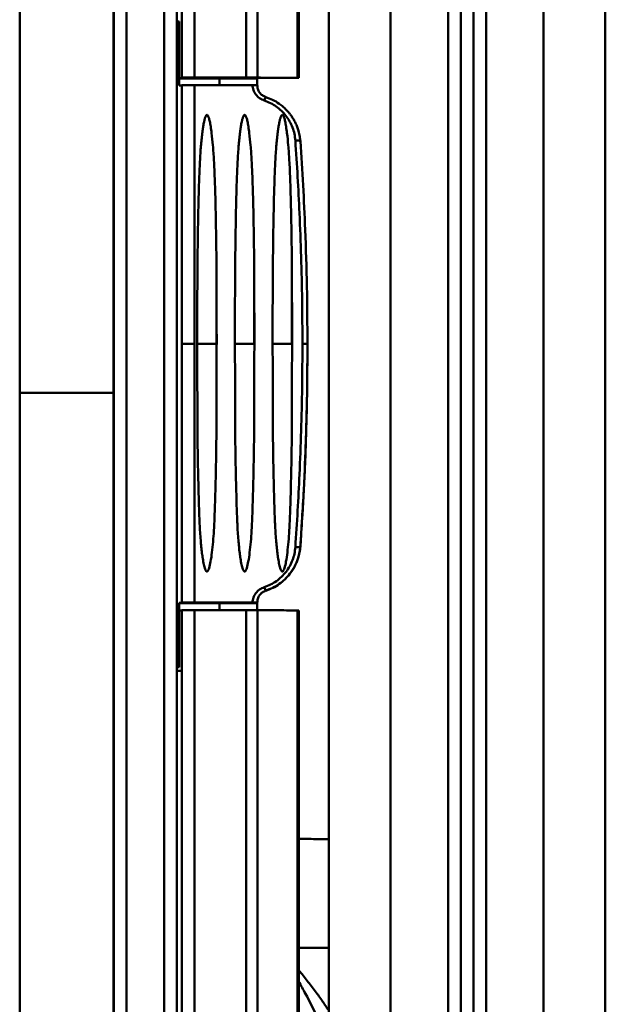
# Model space of a CAD drawing. Units: millimetres. Extents: x -234 to 507, y -160 to 176.
# Drawn here: x 198 to 221, y -26 to 13 of the extents above; entities that cross this region are included whole.
import ezdxf

# ---------------------------------------------------------------- set-up
doc = ezdxf.new("R2010")
doc.units = ezdxf.units.MM
doc.header["$LTSCALE"] = 0.320987
doc.layers.add('NoLayerName_001', color=7, linetype='Continuous')

# ---------------------------------------------------------------- blocks, each defined once
blk = doc.blocks.new('JZB_0032')
at = {"layer": 'NoLayerName_001', "color": 254, "linetype": 'Continuous', "lineweight": 50}
for p, q in [((0.709, 75.282), (0.709, 48.343)), ((2.766, 48.343), (2.766, 75.246)), ((3.213, 74.952), (3.213, 48.342)), ((0.2, 74.782), (0.2, 48.325)), ((4.852, 48.334), (4.853, 71.21)), ((0.2, 48.325), (0.1, 48.325)), ((0.1, 48.308), (1.7, 48.308)), ((1.7, 48.313), (1.7, 48.044)), ((1.7, 48.313), (3.2, 48.313)), ((3.2, 48.328), (3.2, 48.327)), ((4.808, 48.332), (4.851, 48.331)), ((4.851, 48.331), (4.852, 48.331)), ((0.1, 27.125), (0.2, 27.125)), ((0.2, 27.142), (0.2, 0.5)), ((0.709, 0), (0.709, 27.143)), ((1.7, 27.424), (1.7, 27.143)), ((2.766, 0.036), (2.766, 27.143)), ((3.213, 27.142), (3.213, 0.33)), ((4.851, 27.131), (4.808, 27.132)), ((4.853, 4.072), (4.852, 27.125)), ((0.2, 24.724), (0, 24.724))]:
    blk.add_line(p, q, dxfattribs=at)
for points, knots in [([(4.808, 48.332), (4.808, 48.993), (4.808, 50.298), (4.808, 52.228), (4.808, 54.102), (4.808, 55.911), (4.808, 57.648), (4.808, 59.308), (4.808, 60.882), (4.808, 62.365), (4.808, 63.752), (4.808, 65.036), (4.808, 66.213), (4.808, 67.278), (4.808, 68.228), (4.808, 69.057), (4.808, 69.764), (4.808, 70.344), (4.808, 70.797), (4.808, 71.12), (4.808, 71.312), (4.808, 71.396), (4.808, 71.416)], [0, 0, 0, 0, 1.982671, 3.915729, 5.791607, 7.602962, 9.342703, 11.004018, 12.580405, 14.065693, 15.454066, 16.740089, 17.918729, 18.985372, 19.93584, 20.766415, 21.473844, 22.055358, 22.50868, 22.832036, 23.02416, 23.084435, 23.084435, 23.084435, 23.084435]), ([(0.2, 48.342), (0.205, 48.342), (0.221, 48.343), (0.27, 48.343), (0.341, 48.343), (0.43, 48.343), (0.519, 48.343), (0.613, 48.343), (0.677, 48.343), (0.709, 48.343)], [0, 0, 0, 0, 0.0141942, 0.0495678, 0.1461752, 0.2268171, 0.3170066, 0.4123605, 0.5087456, 0.5087456, 0.5087456, 0.5087456]), ([(0.709, 48.343), (1.093, 48.343), (1.779, 48.343), (2.464, 48.343), (2.766, 48.343)], [0, 0, 0, 0, 1.152308, 2.057223, 2.057223, 2.057223, 2.057223]), ([(2.766, 48.343), (2.813, 48.343), (2.903, 48.343), (3.025, 48.343), (3.127, 48.343), (3.187, 48.342), (3.213, 48.342)], [0, 0, 0, 0, 0.1418009, 0.2684771, 0.3682033, 0.4470379, 0.4470379, 0.4470379, 0.4470379]), ([(3.717, 48.328), (3.62, 48.328), (3.448, 48.328), (3.276, 48.328), (3.2, 48.328)], [0, 0, 0, 0, 0.2894004, 0.5167513, 0.5167513, 0.5167513, 0.5167513]), ([(3.213, 48.342), (3.517, 48.34), (4.049, 48.337), (4.581, 48.333), (4.808, 48.332)], [0, 0, 0, 0, 0.913393, 1.595272, 1.595272, 1.595272, 1.595272]), ([(3.717, 48.328), (3.879, 48.329), (4.17, 48.329), (4.46, 48.33), (4.589, 48.33)], [0, 0, 0, 0, 0.4866176, 0.8721001, 0.8721001, 0.8721001, 0.8721001]), ([(4.852, 48.331), (4.843, 48.331), (4.801, 48.33), (4.713, 48.33), (4.634, 48.33), (4.589, 48.33)], [0, 0, 0, 0, 0.0252272, 0.1267919, 0.262775, 0.262775, 0.262775, 0.262775]), ([(0.709, 27.143), (0.677, 27.143), (0.613, 27.143), (0.519, 27.143), (0.43, 27.143), (0.341, 27.143), (0.27, 27.142), (0.221, 27.142), (0.205, 27.142), (0.2, 27.142)], [0, 0, 0, 0, 0.0963731, 0.1917252, 0.2819217, 0.3625758, 0.4591732, 0.4945496, 0.5087302, 0.5087302, 0.5087302, 0.5087302]), ([(2.766, 27.143), (2.382, 27.143), (1.696, 27.143), (1.011, 27.143), (0.709, 27.143)], [0, 0, 0, 0, 1.151782, 2.057223, 2.057223, 2.057223, 2.057223]), ([(3.213, 27.142), (3.187, 27.142), (3.127, 27.143), (3.025, 27.143), (2.903, 27.143), (2.813, 27.143), (2.766, 27.143)], [0, 0, 0, 0, 0.0788237, 0.1785597, 0.3051884, 0.447037, 0.447037, 0.447037, 0.447037]), ([(4.808, 27.132), (4.517, 27.134), (3.985, 27.137), (3.454, 27.141), (3.213, 27.142)], [0, 0, 0, 0, 0.873219, 1.595307, 1.595307, 1.595307, 1.595307]), ([(4.808, 3.867), (4.808, 3.891), (4.808, 3.983), (4.808, 4.186), (4.808, 4.521), (4.808, 4.985), (4.808, 5.578), (4.808, 6.295), (4.808, 7.136), (4.808, 8.096), (4.808, 9.171), (4.808, 10.358), (4.808, 11.652), (4.808, 13.047), (4.808, 14.539), (4.808, 16.121), (4.808, 17.788), (4.808, 19.532), (4.808, 21.347), (4.808, 23.226), (4.808, 25.161), (4.808, 26.47), (4.808, 27.132)], [0, 0, 0, 0, 0.072067, 0.276071, 0.611211, 1.076178, 1.66915, 2.387807, 3.229335, 4.190439, 5.267359, 6.455877, 7.751341, 9.14868, 10.642423, 12.226724, 13.89538, 15.641859, 17.459324, 19.340661, 21.278503, 23.265266, 23.265266, 23.265266, 23.265266])]:
    blk.add_open_spline(points, degree=3, knots=knots, dxfattribs=at)
blk = doc.blocks.new('ETC_0176')
at = {"layer": 'NoLayerName_001', "color": 254, "linetype": 'Continuous', "lineweight": 50}
blk.add_open_spline([(0, 0), (0, 2.115), (0, 5.547), (0, 8.979), (0, 10.296)], degree=3, knots=[0, 0, 0, 0, 6.345608, 10.295854, 10.295854, 10.295854, 10.295854], dxfattribs=at)
blk = doc.blocks.new('JZB_0033')
at = {"layer": 'NoLayerName_001', "color": 254, "linetype": 'Continuous', "lineweight": 50}
for p, q in [((0, 25.702), (0.1, 25.702)), ((0.1, 23.154), (0.1, 25.702)), ((0.1, 23.154), (0.2, 23.154)), ((0.7, 23.171), (3.002, 23.171)), ((0.2, 2.554), (0.2, 12.873)), ((1.587, 12.875), (1.582, 12.875)), ((3.087, 12.875), (3.082, 12.875)), ((4.587, 12.875), (4.582, 12.875)), ((5.2, 12.872), (5.2, 12.874)), ((4.917, 4.807), (4.917, 4.806)), ((3.544, 3.046), (3.544, 3.044)), ((0.1, 0), (0.1, 2.554)), ((0.2, 2.554), (0.1, 2.554)), ((0.1, 2.551), (3.2, 2.551)), ((3.002, 2.571), (0.7, 2.571)), ((3.2, 2.568), (3.2, 2.57)), ((3.2, 2.554), (3.2, 2.568)), ((0.1, 0.002), (0, 0.002))]:
    blk.add_line(p, q, dxfattribs=at)
for points, knots in [([(0.2, 23.169), (0.212, 23.169), (0.26, 23.17), (0.332, 23.17), (0.422, 23.17), (0.507, 23.171), (0.601, 23.171), (0.666, 23.171), (0.7, 23.171)], [0, 0, 0, 0, 0.0366889, 0.1433108, 0.2172315, 0.3057328, 0.3985553, 0.5000255, 0.5000255, 0.5000255, 0.5000255]), ([(0.7, 23.171), (0.7, 22.497), (0.7, 21.142), (0.7, 19.098), (0.7, 17.034), (0.7, 14.958), (0.7, 13.57), (0.7, 12.875)], [0, 0, 0, 0, 2.020327, 4.066392, 6.131913, 8.210547, 10.295912, 10.295912, 10.295912, 10.295912]), ([(3.002, 23.171), (3.015, 23.171), (3.041, 23.171), (3.078, 23.171), (3.113, 23.171), (3.148, 23.17), (3.177, 23.17), (3.195, 23.17), (3.2, 23.17)], [0, 0, 0, 0, 0.0395131, 0.0773806, 0.1119471, 0.1418411, 0.1835746, 0.1978446, 0.1978446, 0.1978446, 0.1978446]), ([(3.002, 23.171), (3.017, 23.105), (3.033, 22.967), (3.141, 22.789), (3.288, 22.638), (3.42, 22.589), (3.482, 22.557)], [0, 0, 0, 0, 0.2031739, 0.4075891, 0.6137428, 0.8224487, 0.8224487, 0.8224487, 0.8224487]), ([(3.544, 22.695), (3.499, 22.718), (3.399, 22.756), (3.289, 22.874), (3.212, 23.015), (3.208, 23.119), (3.2, 23.17)], [0, 0, 0, 0, 0.1529982, 0.3155082, 0.4703636, 0.6241337, 0.6241337, 0.6241337, 0.6241337]), ([(3.544, 22.695), (3.537, 22.683), (3.519, 22.658), (3.502, 22.61), (3.489, 22.576), (3.482, 22.557)], [0, 0, 0, 0, 0.0431383, 0.0916604, 0.1519864, 0.1519864, 0.1519864, 0.1519864]), ([(3.482, 22.557), (3.565, 22.523), (3.734, 22.464), (3.963, 22.321), (4.171, 22.151), (4.349, 21.951), (4.497, 21.729), (4.608, 21.487), (4.689, 21.231), (4.705, 21.054), (4.717, 20.966)], [0, 0, 0, 0, 0.268513, 0.537094, 0.804273, 1.071055, 1.336938, 1.602408, 1.868868, 2.135364, 2.135364, 2.135364, 2.135364]), ([(4.917, 20.936), (4.91, 20.996), (4.898, 21.135), (4.853, 21.327), (4.793, 21.509), (4.728, 21.659), (4.656, 21.795), (4.581, 21.914), (4.488, 22.043), (4.371, 22.178), (4.228, 22.314), (4.046, 22.454), (3.823, 22.593), (3.634, 22.658), (3.544, 22.695)], [0, 0, 0, 0, 0.179626, 0.417999, 0.589494, 0.755282, 0.908617, 1.049496, 1.177918, 1.385384, 1.582744, 1.769997, 2.073915, 2.366106, 2.366106, 2.366106, 2.366106]), ([(1.582, 15.395), (1.58, 15.692), (1.577, 16.28), (1.566, 17.154), (1.551, 17.999), (1.534, 18.764), (1.511, 19.484), (1.482, 20.137), (1.442, 20.742), (1.397, 21.191), (1.353, 21.507), (1.317, 21.71), (1.285, 21.844), (1.257, 21.921), (1.239, 21.955), (1.223, 21.975), (1.205, 21.988), (1.173, 21.977), (1.141, 21.919), (1.111, 21.827), (1.08, 21.693), (1.051, 21.533), (1.023, 21.341), (0.996, 21.117), (0.97, 20.868), (0.948, 20.592), (0.928, 20.281), (0.909, 19.924), (0.893, 19.52), (0.877, 19.068), (0.864, 18.57), (0.85, 17.94), (0.837, 17.163), (0.826, 16.224), (0.818, 15.191), (0.813, 14.064), (0.813, 13.282), (0.813, 12.875)], [0, 0, 0, 0, 0.892257, 1.765688, 2.619967, 3.42815, 4.060233, 4.783141, 5.388369, 5.877383, 6.138988, 6.344565, 6.494974, 6.551081, 6.59218, 6.607617, 6.630499, 6.65116, 6.700248, 6.816935, 6.948281, 7.110718, 7.304649, 7.530367, 7.788111, 8.052952, 8.364019, 8.721602, 9.12598, 9.577421, 10.076179, 10.622484, 11.467563, 12.406611, 13.439779, 14.566888, 15.787345, 15.787345, 15.787345, 15.787345]), ([(3.082, 15.395), (3.08, 15.692), (3.077, 16.28), (3.066, 17.154), (3.051, 17.999), (3.034, 18.764), (3.011, 19.484), (2.982, 20.137), (2.942, 20.742), (2.897, 21.191), (2.853, 21.507), (2.817, 21.71), (2.785, 21.844), (2.757, 21.921), (2.739, 21.955), (2.723, 21.975), (2.705, 21.988), (2.673, 21.977), (2.641, 21.919), (2.611, 21.827), (2.58, 21.693), (2.551, 21.533), (2.523, 21.341), (2.496, 21.117), (2.47, 20.868), (2.448, 20.592), (2.428, 20.281), (2.409, 19.924), (2.393, 19.52), (2.377, 19.068), (2.364, 18.57), (2.35, 17.94), (2.337, 17.163), (2.326, 16.224), (2.318, 15.191), (2.313, 14.064), (2.313, 13.282), (2.313, 12.875)], [0, 0, 0, 0, 0.892257, 1.765688, 2.619967, 3.42815, 4.060233, 4.783141, 5.388369, 5.877383, 6.138988, 6.344565, 6.494974, 6.551081, 6.59218, 6.607617, 6.630499, 6.65116, 6.700248, 6.816935, 6.948281, 7.110718, 7.304649, 7.530367, 7.788111, 8.052952, 8.364019, 8.721602, 9.12598, 9.577421, 10.076179, 10.622484, 11.467563, 12.406611, 13.439779, 14.566888, 15.787345, 15.787345, 15.787345, 15.787345]), ([(4.582, 15.395), (4.58, 15.692), (4.577, 16.28), (4.566, 17.154), (4.551, 17.999), (4.534, 18.764), (4.511, 19.484), (4.482, 20.137), (4.442, 20.742), (4.397, 21.191), (4.353, 21.507), (4.317, 21.71), (4.285, 21.844), (4.257, 21.921), (4.239, 21.955), (4.223, 21.975), (4.205, 21.988), (4.173, 21.977), (4.141, 21.919), (4.111, 21.827), (4.08, 21.693), (4.051, 21.533), (4.023, 21.341), (3.996, 21.117), (3.97, 20.868), (3.948, 20.592), (3.928, 20.281), (3.909, 19.924), (3.893, 19.52), (3.877, 19.068), (3.864, 18.57), (3.85, 17.94), (3.837, 17.163), (3.826, 16.224), (3.818, 15.191), (3.813, 14.064), (3.813, 13.282), (3.813, 12.875)], [0, 0, 0, 0, 0.892257, 1.765687, 2.619967, 3.42815, 4.060233, 4.783141, 5.388369, 5.877383, 6.138988, 6.344565, 6.494973, 6.551081, 6.59218, 6.607617, 6.630499, 6.65116, 6.700248, 6.816935, 6.948281, 7.110718, 7.304649, 7.530367, 7.788111, 8.052952, 8.364019, 8.721602, 9.12598, 9.577421, 10.076179, 10.622484, 11.467563, 12.406611, 13.439779, 14.566888, 15.787345, 15.787345, 15.787345, 15.787345]), ([(4.917, 20.936), (4.912, 20.941), (4.897, 20.959), (4.85, 20.963), (4.79, 20.97), (4.743, 20.966), (4.717, 20.966)], [0, 0, 0, 0, 0.0222258, 0.067044, 0.1316054, 0.2073023, 0.2073023, 0.2073023, 0.2073023]), ([(4.717, 20.966), (4.748, 20.484), (4.815, 19.52), (4.859, 18.556), (4.883, 18.074)], [0, 0, 0, 0, 1.448938, 2.896599, 2.896599, 2.896599, 2.896599]), ([(5.2, 12.874), (5.192, 13.633), (5.189, 15.147), (5.121, 17.251), (5.034, 19.18), (4.953, 20.352), (4.917, 20.936)], [0, 0, 0, 0, 2.27581, 4.543084, 6.31283, 8.068339, 8.068339, 8.068339, 8.068339]), ([(4.883, 18.074), (4.905, 17.496), (4.954, 16.34), (4.993, 14.607), (4.996, 13.452), (5, 12.875)], [0, 0, 0, 0, 1.735177, 3.469915, 5.20083, 5.20083, 5.20083, 5.20083]), ([(1.582, 12.875), (1.582, 13.348), (1.582, 14.188), (1.582, 15.028), (1.582, 15.395)], [0, 0, 0, 0, 1.418761, 2.519716, 2.519716, 2.519716, 2.519716]), ([(1.587, 12.875), (1.587, 13.024), (1.587, 13.348), (1.586, 13.876), (1.585, 14.436), (1.583, 14.952), (1.582, 15.263), (1.582, 15.395)], [0, 0, 0, 0, 0.447436, 0.971135, 1.586495, 2.126394, 2.519777, 2.519777, 2.519777, 2.519777]), ([(3.082, 12.875), (3.082, 13.348), (3.082, 14.188), (3.082, 15.028), (3.082, 15.395)], [0, 0, 0, 0, 1.418761, 2.519716, 2.519716, 2.519716, 2.519716]), ([(3.087, 12.875), (3.087, 13.024), (3.087, 13.348), (3.086, 13.876), (3.085, 14.436), (3.083, 14.952), (3.082, 15.263), (3.082, 15.395)], [0, 0, 0, 0, 0.447436, 0.971135, 1.586495, 2.126394, 2.519777, 2.519777, 2.519777, 2.519777]), ([(4.582, 12.875), (4.582, 13.348), (4.582, 14.188), (4.582, 15.028), (4.582, 15.395)], [0, 0, 0, 0, 1.418761, 2.519716, 2.519716, 2.519716, 2.519716]), ([(4.587, 12.875), (4.587, 13.024), (4.587, 13.348), (4.586, 13.876), (4.585, 14.436), (4.583, 14.952), (4.582, 15.263), (4.582, 15.395)], [0, 0, 0, 0, 0.447436, 0.971135, 1.586495, 2.126394, 2.519777, 2.519777, 2.519777, 2.519777]), ([(0.2, 12.873), (0.213, 12.873), (0.261, 12.874), (0.364, 12.874), (0.518, 12.875), (0.636, 12.875), (0.7, 12.875)], [0, 0, 0, 0, 0.0380082, 0.1463827, 0.3086187, 0.5000057, 0.5000057, 0.5000057, 0.5000057]), ([(0.7, 12.875), (0.7, 12.18), (0.7, 10.791), (0.7, 8.714), (0.7, 6.649), (0.7, 4.602), (0.7, 3.245), (0.7, 2.571)], [0, 0, 0, 0, 2.085692, 4.165306, 6.232456, 8.280796, 10.304034, 10.304034, 10.304034, 10.304034]), ([(1.582, 12.875), (1.567, 12.875), (1.524, 12.875), (1.441, 12.875), (1.323, 12.876), (1.185, 12.876), (1.05, 12.876), (0.939, 12.875), (0.863, 12.875), (0.825, 12.875), (0.813, 12.875)], [0, 0, 0, 0, 0.0451857, 0.128133, 0.2503985, 0.3975882, 0.5415885, 0.6561886, 0.7306685, 0.7690383, 0.7690383, 0.7690383, 0.7690383]), ([(0.813, 12.875), (0.813, 12.786), (0.814, 12.583), (0.816, 12.237), (0.817, 11.812), (0.817, 11.313), (0.818, 10.793), (0.819, 10.216), (0.821, 9.64), (0.826, 9.036), (0.835, 8.434), (0.847, 7.782), (0.865, 7.067), (0.883, 6.368), (0.907, 5.692), (0.938, 5.181), (0.974, 4.796), (1.001, 4.552), (1.034, 4.316), (1.073, 4.1), (1.11, 3.945), (1.144, 3.863), (1.159, 3.835), (1.174, 3.816), (1.189, 3.806), (1.205, 3.804), (1.222, 3.812), (1.238, 3.83), (1.263, 3.875), (1.305, 3.998), (1.355, 4.235), (1.404, 4.585), (1.447, 4.998), (1.479, 5.459), (1.499, 5.886), (1.514, 6.294), (1.526, 6.686), (1.539, 7.148), (1.546, 7.479), (1.551, 7.656)], [0, 0, 0, 0, 0.265209, 0.610647, 1.036262, 1.541947, 2.106069, 2.595994, 3.273007, 3.836735, 4.40671, 5.08024, 5.791418, 6.55408, 7.17551, 7.820703, 8.090567, 8.33601, 8.55727, 8.803785, 8.994397, 9.035982, 9.068566, 9.090142, 9.106762, 9.120846, 9.136074, 9.160232, 9.193059, 9.288223, 9.549957, 9.918854, 10.346039, 10.795444, 11.306252, 11.628442, 12.020309, 12.482186, 13.014428, 13.014428, 13.014428, 13.014428]), ([(1.551, 7.656), (1.554, 7.834), (1.562, 8.187), (1.57, 8.715), (1.576, 9.222), (1.579, 9.73), (1.581, 10.258), (1.582, 10.863), (1.583, 11.483), (1.584, 12.057), (1.585, 12.508), (1.587, 12.766), (1.587, 12.875)], [0, 0, 0, 0, 0.53217, 1.059438, 1.584545, 2.054445, 2.582851, 3.169844, 3.867307, 4.443082, 4.893591, 5.21871, 5.21871, 5.21871, 5.21871]), ([(3.082, 12.875), (3.067, 12.875), (3.024, 12.875), (2.941, 12.875), (2.823, 12.876), (2.685, 12.876), (2.55, 12.876), (2.439, 12.875), (2.363, 12.875), (2.325, 12.875), (2.313, 12.875)], [0, 0, 0, 0, 0.0451857, 0.128133, 0.2503985, 0.3975882, 0.5415885, 0.6561885, 0.7306685, 0.7690383, 0.7690383, 0.7690383, 0.7690383]), ([(2.313, 12.875), (2.313, 12.786), (2.314, 12.583), (2.316, 12.237), (2.317, 11.812), (2.317, 11.313), (2.318, 10.793), (2.319, 10.216), (2.321, 9.64), (2.326, 9.036), (2.335, 8.434), (2.347, 7.782), (2.365, 7.067), (2.383, 6.368), (2.407, 5.692), (2.438, 5.181), (2.474, 4.796), (2.501, 4.552), (2.534, 4.316), (2.573, 4.1), (2.61, 3.945), (2.644, 3.863), (2.659, 3.835), (2.674, 3.816), (2.689, 3.806), (2.705, 3.804), (2.722, 3.812), (2.738, 3.83), (2.763, 3.875), (2.805, 3.998), (2.855, 4.235), (2.904, 4.585), (2.947, 4.998), (2.979, 5.459), (2.999, 5.886), (3.014, 6.294), (3.026, 6.686), (3.039, 7.148), (3.046, 7.479), (3.051, 7.656)], [0, 0, 0, 0, 0.265209, 0.610646, 1.036262, 1.541948, 2.10607, 2.595995, 3.273007, 3.836735, 4.40671, 5.08024, 5.791418, 6.554081, 7.17551, 7.820703, 8.090567, 8.33601, 8.55727, 8.803785, 8.994397, 9.035982, 9.068567, 9.090142, 9.106762, 9.120846, 9.136074, 9.160232, 9.193059, 9.288223, 9.549957, 9.918854, 10.346039, 10.795444, 11.306252, 11.628442, 12.020309, 12.482186, 13.014428, 13.014428, 13.014428, 13.014428]), ([(3.051, 7.656), (3.054, 7.834), (3.062, 8.187), (3.07, 8.715), (3.076, 9.222), (3.079, 9.73), (3.081, 10.258), (3.082, 10.863), (3.083, 11.483), (3.084, 12.057), (3.085, 12.508), (3.087, 12.766), (3.087, 12.875)], [0, 0, 0, 0, 0.53217, 1.059438, 1.584545, 2.054445, 2.582851, 3.169844, 3.867307, 4.443082, 4.893591, 5.21871, 5.21871, 5.21871, 5.21871]), ([(4.582, 12.875), (4.567, 12.875), (4.524, 12.875), (4.441, 12.875), (4.323, 12.876), (4.185, 12.876), (4.05, 12.876), (3.939, 12.875), (3.863, 12.875), (3.825, 12.875), (3.813, 12.875)], [0, 0, 0, 0, 0.0451857, 0.128133, 0.2503985, 0.3975882, 0.5415885, 0.6561885, 0.7306685, 0.7690383, 0.7690383, 0.7690383, 0.7690383]), ([(3.813, 12.875), (3.813, 12.786), (3.814, 12.583), (3.816, 12.237), (3.817, 11.812), (3.817, 11.313), (3.818, 10.793), (3.819, 10.216), (3.821, 9.64), (3.826, 9.036), (3.835, 8.434), (3.847, 7.782), (3.865, 7.067), (3.883, 6.368), (3.907, 5.692), (3.938, 5.181), (3.974, 4.796), (4.001, 4.552), (4.034, 4.316), (4.073, 4.1), (4.11, 3.945), (4.144, 3.863), (4.159, 3.835), (4.174, 3.816), (4.189, 3.806), (4.205, 3.804), (4.222, 3.812), (4.238, 3.83), (4.263, 3.875), (4.305, 3.998), (4.355, 4.235), (4.404, 4.585), (4.447, 4.998), (4.479, 5.459), (4.499, 5.886), (4.514, 6.294), (4.526, 6.686), (4.539, 7.148), (4.546, 7.479), (4.551, 7.656)], [0, 0, 0, 0, 0.265209, 0.610646, 1.036262, 1.541948, 2.10607, 2.595995, 3.273007, 3.836735, 4.40671, 5.08024, 5.791419, 6.554081, 7.175511, 7.820703, 8.090568, 8.33601, 8.55727, 8.803785, 8.994397, 9.035982, 9.068567, 9.090142, 9.106762, 9.120846, 9.136074, 9.160232, 9.193059, 9.288223, 9.549958, 9.918854, 10.346039, 10.795444, 11.306252, 11.628442, 12.020309, 12.482187, 13.014428, 13.014428, 13.014428, 13.014428]), ([(4.551, 7.656), (4.554, 7.834), (4.562, 8.187), (4.57, 8.715), (4.576, 9.222), (4.579, 9.73), (4.581, 10.258), (4.582, 10.863), (4.583, 11.483), (4.584, 12.057), (4.585, 12.508), (4.587, 12.766), (4.587, 12.875)], [0, 0, 0, 0, 0.53217, 1.059438, 1.584545, 2.054444, 2.582851, 3.169844, 3.867306, 4.443082, 4.893591, 5.21871, 5.21871, 5.21871, 5.21871]), ([(5, 12.875), (4.996, 12.296), (4.993, 11.138), (4.954, 9.404), (4.905, 8.25), (4.883, 7.674)], [0, 0, 0, 0, 1.737598, 3.471165, 5.202822, 5.202822, 5.202822, 5.202822]), ([(4.917, 4.807), (4.962, 5.552), (5.063, 7.048), (5.144, 9.141), (5.193, 11.086), (5.195, 12.278), (5.2, 12.874)], [0, 0, 0, 0, 2.238433, 4.497819, 6.283788, 8.073538, 8.073538, 8.073538, 8.073538]), ([(5.2, 12.872), (5.194, 12.203), (5.191, 10.858), (5.134, 8.837), (5.049, 6.817), (4.958, 5.474), (4.917, 4.806)], [0, 0, 0, 0, 2.007851, 4.036054, 6.062764, 8.0734, 8.0734, 8.0734, 8.0734]), ([(5, 12.875), (5.029, 12.875), (5.081, 12.875), (5.147, 12.875), (5.185, 12.874), (5.2, 12.874)], [0, 0, 0, 0, 0.0868028, 0.1550162, 0.2000455, 0.2000455, 0.2000455, 0.2000455]), ([(4.883, 7.674), (4.859, 7.191), (4.815, 6.226), (4.748, 5.261), (4.717, 4.779)], [0, 0, 0, 0, 1.448728, 2.899578, 2.899578, 2.899578, 2.899578]), ([(4.717, 4.779), (4.705, 4.691), (4.689, 4.514), (4.609, 4.259), (4.498, 4.017), (4.351, 3.794), (4.173, 3.594), (3.965, 3.423), (3.736, 3.279), (3.565, 3.219), (3.482, 3.185)], [0, 0, 0, 0, 0.265568, 0.530647, 0.796821, 1.062417, 1.329955, 1.596997, 1.867254, 2.137096, 2.137096, 2.137096, 2.137096]), ([(3.544, 3.046), (3.635, 3.083), (3.824, 3.149), (4.076, 3.306), (4.309, 3.495), (4.48, 3.686), (4.611, 3.871), (4.709, 4.041), (4.789, 4.221), (4.855, 4.421), (4.899, 4.613), (4.91, 4.75), (4.917, 4.807)], [0, 0, 0, 0, 0.293651, 0.599424, 0.883883, 1.191842, 1.36537, 1.561608, 1.780553, 1.954996, 2.193988, 2.367404, 2.367404, 2.367404, 2.367404]), ([(4.917, 4.806), (4.91, 4.745), (4.898, 4.605), (4.853, 4.414), (4.797, 4.244), (4.742, 4.113), (4.686, 4), (4.627, 3.898), (4.567, 3.806), (4.484, 3.693), (4.374, 3.565), (4.23, 3.428), (4.049, 3.287), (3.824, 3.148), (3.635, 3.081), (3.544, 3.044)], [0, 0, 0, 0, 0.181922, 0.420423, 0.586735, 0.720828, 0.846753, 0.96451, 1.074098, 1.175518, 1.383764, 1.581351, 1.768278, 2.074127, 2.36789, 2.36789, 2.36789, 2.36789]), ([(4.717, 4.779), (4.743, 4.778), (4.79, 4.775), (4.85, 4.781), (4.897, 4.784), (4.912, 4.802), (4.917, 4.807)], [0, 0, 0, 0, 0.0756899, 0.1402299, 0.1849669, 0.2069133, 0.2069133, 0.2069133, 0.2069133]), ([(3.482, 3.185), (3.42, 3.154), (3.288, 3.104), (3.141, 2.953), (3.033, 2.774), (3.017, 2.637), (3.002, 2.571)], [0, 0, 0, 0, 0.208771, 0.4150774, 0.6197357, 0.8232175, 0.8232175, 0.8232175, 0.8232175]), ([(3.544, 3.046), (3.537, 3.058), (3.519, 3.084), (3.502, 3.132), (3.489, 3.166), (3.482, 3.185)], [0, 0, 0, 0, 0.0437286, 0.0924837, 0.1529502, 0.1529502, 0.1529502, 0.1529502]), ([(3.2, 2.57), (3.208, 2.621), (3.212, 2.726), (3.289, 2.867), (3.399, 2.985), (3.499, 3.023), (3.544, 3.046)], [0, 0, 0, 0, 0.1541066, 0.3092334, 0.471931, 0.6249834, 0.6249834, 0.6249834, 0.6249834]), ([(0.2, 2.569), (0.205, 2.569), (0.221, 2.569), (0.268, 2.569), (0.338, 2.57), (0.425, 2.57), (0.513, 2.57), (0.605, 2.571), (0.668, 2.571), (0.7, 2.571)], [0, 0, 0, 0, 0.0137706, 0.0483424, 0.1431867, 0.2222876, 0.3109126, 0.4048282, 0.5000306, 0.5000306, 0.5000306, 0.5000306]), ([(3.2, 2.57), (3.195, 2.57), (3.177, 2.571), (3.148, 2.571), (3.113, 2.571), (3.078, 2.571), (3.041, 2.571), (3.015, 2.571), (3.002, 2.571)], [0, 0, 0, 0, 0.0142648, 0.0559909, 0.0858838, 0.1204499, 0.1583207, 0.19784, 0.19784, 0.19784, 0.19784])]:
    blk.add_open_spline(points, degree=3, knots=knots, dxfattribs=at)
blk.add_blockref('ETC_0176', (0.2, 12.873), dxfattribs=at)
blk = doc.blocks.new('JZB_0034')
at = {"layer": 'NoLayerName_001', "color": 254, "linetype": 'Continuous', "lineweight": 50}
for p, q in [((28.45, 16.167), (28.45, 124.411)), ((28.95, 16.167), (28.95, 124.411)), ((26.95, 106.046), (26.95, 30.846))]:
    blk.add_line(p, q, dxfattribs=at)
blk = doc.blocks.new('JZB_0036')
at = {"layer": 'NoLayerName_001', "color": 2, "linetype": 'Continuous', "lineweight": 50}
for p, q in [((0.629, 2.153), (0.629, 89.528)), ((2.914, 1.518), (2.914, 89.488)), ((0.121, 89.028), (0.121, 2.478)), ((5.371, 3.171), (5.371, 86.988))]:
    blk.add_line(p, q, dxfattribs=at)
blk = doc.blocks.new('JZB_0037')
at = {"layer": 'NoLayerName_001', "color": 2, "linetype": 'Continuous', "lineweight": 50}
for p, q in [((2.953, 89.485), (2.953, 7.321)), ((5.746, 2.475), (5.746, 89.025)), ((0.496, 8.7), (0.496, 86.986))]:
    blk.add_line(p, q, dxfattribs=at)
blk.add_open_spline([(5.246, 2.151), (5.246, 2.801), (5.246, 4.126), (5.246, 6.148), (5.246, 8.238), (5.246, 10.392), (5.246, 12.605), (5.246, 14.872), (5.246, 17.187), (5.246, 19.546), (5.246, 21.944), (5.246, 24.374), (5.246, 26.831), (5.246, 29.31), (5.246, 31.806), (5.246, 34.312), (5.246, 36.823), (5.246, 39.333), (5.246, 41.837), (5.246, 44.33), (5.246, 46.804), (5.246, 49.256), (5.246, 51.679), (5.246, 54.068), (5.246, 56.417), (5.246, 58.722), (5.246, 60.976), (5.246, 63.176), (5.246, 65.316), (5.246, 67.391), (5.246, 68.753), (5.246, 69.422)], degree=3, knots=[0, 0, 0, 0, 1.950638, 3.974236, 6.066241, 8.221948, 10.436507, 12.704935, 15.02213, 17.382879, 19.781872, 22.213711, 24.672926, 27.153985, 29.651306, 32.159271, 34.672238, 37.184555, 39.690568, 42.184642, 44.661165, 47.114566, 49.539326, 51.929989, 54.281179, 56.587606, 58.844081, 61.045528, 63.186994, 65.263663, 67.270862, 67.270862, 67.270862, 67.270862], dxfattribs=at)
blk = doc.blocks.new('JZB_0039')
at = {"layer": 'NoLayerName_001', "color": 254, "linetype": 'Continuous', "lineweight": 50}
for p, q in [((4.763, 38.233), (5, 38.229)), ((3.803, 33.908), (5, 33.908)), ((5.003, 30.087), (5.036, 30.001)), ((3.803, 25.7), (4.082, 25.7)), ((8, 0), (8, 1.009))]:
    blk.add_line(p, q, dxfattribs=at)
for radius, start, end in [(8, 140.0632, 142.4785), (8, 175.9883, 181.5886), (7, 268.1569, 270), (8, 268.2035, 270)]:
    blk.add_arc((8, 8), radius, start, end, dxfattribs=at)
for points, knots in [([(3.802, 38.25), (3.877, 38.248), (4.197, 38.243), (4.517, 38.237), (4.763, 38.233)], [0, 0, 0, 0, 0.2235926, 0.9606505, 0.9606505, 0.9606505, 0.9606505]), ([(5.001, 31.407), (4.918, 31.529), (4.743, 31.792), (4.455, 32.188), (4.143, 32.601), (3.922, 32.871), (3.812, 33.008)], [0, 0, 0, 0, 0.441813, 0.948032, 1.468581, 1.994568, 1.994568, 1.994568, 1.994568]), ([(3.806, 32.569), (3.894, 32.407), (4.154, 31.935), (4.555, 31.136), (4.853, 30.464), (4.993, 30.11), (5.003, 30.087)], [0, 0, 0, 0, 0.553329, 1.615244, 2.680724, 2.757373, 2.757373, 2.757373, 2.757373]), ([(3.805, 28.062), (3.814, 27.983), (3.846, 27.722), (3.896, 27.303), (3.952, 26.832), (3.998, 26.441), (4.033, 26.133), (4.059, 25.911), (4.074, 25.776), (4.081, 25.715), (4.082, 25.7)], [0, 0, 0, 0, 0.237429, 0.790275, 1.265334, 1.659695, 1.970609, 2.195506, 2.332009, 2.377959, 2.377959, 2.377959, 2.377959]), ([(4.067, 25.7), (4.204, 25.687), (4.438, 25.688), (4.658, 25.611), (4.747, 25.586)], [0, 0, 0, 0, 0.4129828, 0.6920052, 0.6920052, 0.6920052, 0.6920052]), ([(0.625, 4.9), (0.623, 4.905), (0.615, 4.925), (0.602, 4.955), (0.592, 4.98), (0.588, 4.99)], [0, 0, 0, 0, 0.01618408, 0.06462361, 0.09740018, 0.09740018, 0.09740018, 0.09740018])]:
    blk.add_open_spline(points, degree=3, knots=knots, dxfattribs=at)
blk = doc.blocks.new('JZB_0040')
at = {"layer": 'NoLayerName_001', "color": 254, "linetype": 'Continuous', "lineweight": 50}
for p, q in [((0, 68.521), (0, 68.257)), ((0, 47.646), (0, 47.337)), ((2.85, 38.229), (1.652, 38.25))]:
    blk.add_line(p, q, dxfattribs=at)
blk = doc.blocks.new('JZB_0043')
at = {"layer": 'NoLayerName_001', "color": 7, "linetype": 'Continuous', "lineweight": 50}
for p, q in [((3.57, 11.37), (3.57, 120.363)), ((7.298, 63.459), (7.296, 89.902)), ((7.32, 37.02), (7.32, 89.899)), ((7.298, 63.459), (7.135, 63.459)), ((7.298, 63.459), (7.296, 37.017)), ((7.298, 63.459), (7.32, 63.459))]:
    blk.add_line(p, q, dxfattribs=at)
blk.add_open_spline([(7.135, 63.459), (7.037, 63.459), (6.801, 63.459), (6.384, 63.459), (5.845, 63.459), (5.187, 63.459), (4.416, 63.459), (3.864, 63.459), (3.57, 63.459)], degree=3, knots=[0, 0, 0, 0, 0.29255, 0.710411, 1.250664, 1.909592, 2.682683, 3.564563, 3.564563, 3.564563, 3.564563], dxfattribs=at)
blk = doc.blocks.new('JZB_0049')
at = {"layer": 'NoLayerName_001', "color": 7, "linetype": 'Continuous', "lineweight": 50}
blk.add_line((0.062, 58.301), (0.062, 7.776), dxfattribs=at)

msp = doc.modelspace()

# ---------------------------------------------------------------- block references
at = {"layer": 'NoLayerName_001'}
for name, p in [('JZB_0034', (175.28178, -70.28898)), ('JZB_0043', (194.41151, -65.30237)), ('JZB_0037', (209.78534, -36.53362)), ('JZB_0036', (215.91109, -36.53624)), ('JZB_0032', (204.23178, -37.6412)), ('JZB_0040', (207.43178, -57.85)), ('JZB_0049', (201.66988, -40.5219)), ('JZB_0033', (204.23178, -12.7683)), ('JZB_0039', (205.28178, -57.85))]:
    msp.add_blockref(name, p, dxfattribs=at)

doc.saveas('drawing.dxf')
